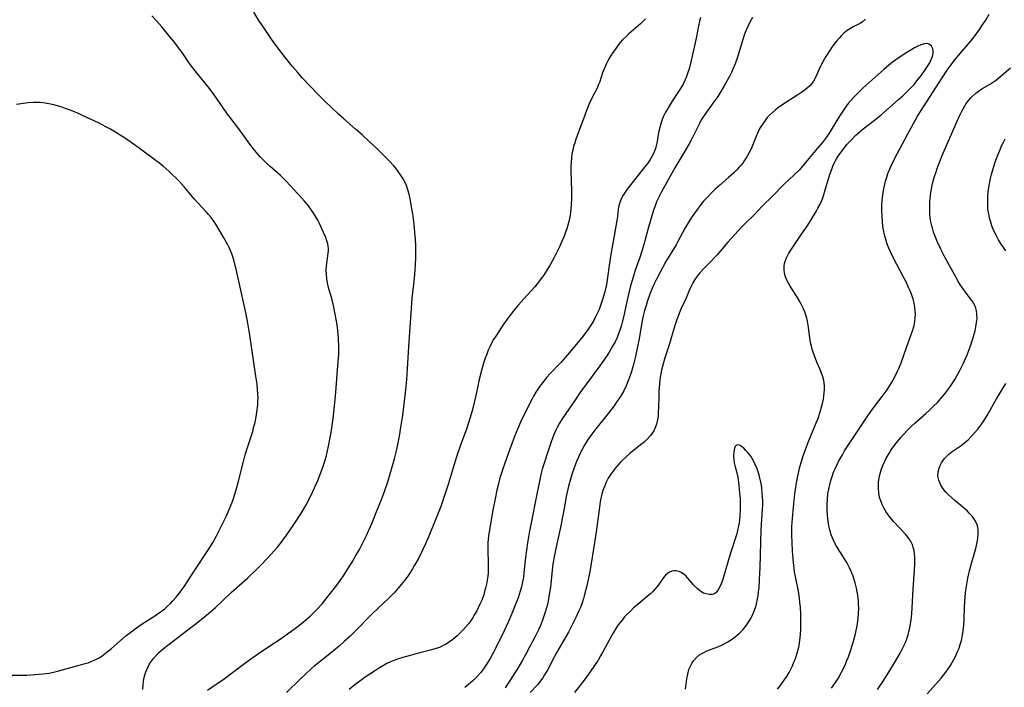
# Model space of a CAD drawing. Units: inches. Extents: x 2082599 to 2088108, y 169710 to 175183.
# Drawn here: x 2083870 to 2084051, y 171294 to 171416 of the extents above; entities that cross this region are included whole.
import ezdxf

# ---------------------------------------------------------------- set-up
doc = ezdxf.new("R2010")
doc.units = ezdxf.units.IN
doc.header["$MEASUREMENT"] = 0
doc.layers.add('c_03_T15S_R19E', color=46, linetype='Continuous')

msp = doc.modelspace()

# ---------------------------------------------------------------- linework, layer by layer
at = {"layer": 'c_03_T15S_R19E'}
for points in [[(2083892.61, 171293.17, 1012), (2083892.66, 171294.08, 1012), (2083892.74, 171294.73, 1012), (2083892.86, 171295.37, 1012), (2083893.02, 171296.03, 1012), (2083893.2, 171296.56, 1012), (2083893.48, 171297.23, 1012), (2083893.82, 171297.87, 1012), (2083894.17, 171298.39, 1012), (2083894.55, 171298.89, 1012), (2083895.03, 171299.43, 1012), (2083895.55, 171299.95, 1012), (2083895.97, 171300.33, 1012), (2083896.41, 171300.71, 1012), (2083897.16, 171301.33, 1012), (2083898.2, 171302.13, 1012), (2083900.61, 171303.93, 1012), (2083902.38, 171305.32, 1012), (2083903.97, 171306.59, 1012), (2083904.67, 171307.17, 1012), (2083905.94, 171308.27, 1012), (2083907.16, 171309.39, 1012), (2083908.84, 171310.98, 1012), (2083911.87, 171313.71, 1012), (2083913.41, 171315.17, 1012), (2083914.43, 171316.18, 1012), (2083915.4, 171317.19, 1012), (2083916.84, 171318.78, 1012), (2083917.32, 171319.35, 1012), (2083918.02, 171320.22, 1012), (2083919.02, 171321.57, 1012), (2083920.25, 171323.34, 1012), (2083921.77, 171325.68, 1012), (2083922.54, 171326.98, 1012), (2083922.99, 171327.81, 1012), (2083923.78, 171329.44, 1012), (2083924.16, 171330.25, 1012), (2083924.76, 171331.62, 1012), (2083925.38, 171333.17, 1012), (2083925.69, 171334.05, 1012), (2083926.1, 171335.34, 1012), (2083926.34, 171336.2, 1012), (2083926.72, 171337.88, 1012), (2083927.03, 171339.48, 1012), (2083927.19, 171340.39, 1012), (2083927.39, 171341.69, 1012), (2083927.56, 171343.01, 1012), (2083927.93, 171346.47, 1012), (2083928.06, 171347.82, 1012), (2083928.46, 171352.65, 1012), (2083928.59, 171354.76, 1012), (2083928.62, 171356.17, 1012), (2083928.57, 171357.71, 1012), (2083928.51, 171358.51, 1012), (2083928.44, 171359.18, 1012), (2083928.3, 171360.24, 1012), (2083927.96, 171362.16, 1012), (2083927.64, 171363.74, 1012), (2083927.32, 171365.04, 1012), (2083926.79, 171366.86, 1012), (2083926.55, 171367.9, 1012), (2083926.41, 171368.7, 1012), (2083926.33, 171369.52, 1012), (2083926.31, 171370.32, 1012), (2083926.33, 171370.99, 1012), (2083926.39, 171371.58, 1012), (2083926.61, 171372.91, 1012), (2083926.68, 171373.38, 1012), (2083926.7, 171373.81, 1012), (2083926.69, 171374.25, 1012), (2083926.57, 171375.08, 1012), (2083926.42, 171375.66, 1012), (2083926.21, 171376.24, 1012), (2083925.75, 171377.34, 1012), (2083925.05, 171378.86, 1012), (2083924.74, 171379.45, 1012), (2083924.41, 171380.04, 1012), (2083923.98, 171380.72, 1012), (2083923.33, 171381.67, 1012), (2083922.75, 171382.43, 1012), (2083922.33, 171382.95, 1012), (2083921.84, 171383.5, 1012), (2083918.91, 171386.64, 1012), (2083918.42, 171387.14, 1012), (2083917.87, 171387.67, 1012), (2083916, 171389.32, 1012), (2083915.26, 171390.01, 1012), (2083914.64, 171390.63, 1012), (2083914.22, 171391.07, 1012), (2083913.8, 171391.53, 1012), (2083913.13, 171392.32, 1012), (2083912.46, 171393.18, 1012), (2083911.95, 171393.87, 1012), (2083910.26, 171396.22, 1012), (2083908.63, 171398.32, 1012), (2083908.16, 171398.95, 1012), (2083907.34, 171400.1, 1012), (2083905.69, 171402.47, 1012), (2083904.84, 171403.64, 1012), (2083904.05, 171404.65, 1012), (2083902.21, 171406.89, 1012), (2083901.37, 171407.99, 1012), (2083900.94, 171408.6, 1012), (2083899.95, 171410.08, 1012), (2083899.23, 171411.1, 1012), (2083898.4, 171412.18, 1012), (2083897.63, 171413.13, 1012), (2083896.06, 171414.98, 1012), (2083895.08, 171416.1, 1012), (2083894.24, 171417.01, 1012)], [(2083904.45, 171293.02, 1014), (2083905.28, 171293.6, 1014), (2083907.51, 171295.12, 1014), (2083908.6, 171295.9, 1014), (2083912.02, 171298.5, 1014), (2083913.25, 171299.39, 1014), (2083914.48, 171300.23, 1014), (2083916.8, 171301.75, 1014), (2083918.02, 171302.56, 1014), (2083919.21, 171303.39, 1014), (2083920.4, 171304.26, 1014), (2083920.93, 171304.67, 1014), (2083922.05, 171305.57, 1014), (2083923.32, 171306.66, 1014), (2083924.15, 171307.43, 1014), (2083924.54, 171307.83, 1014), (2083925.59, 171309.01, 1014), (2083926.43, 171310.01, 1014), (2083927.34, 171311.16, 1014), (2083928.23, 171312.35, 1014), (2083929.45, 171314.09, 1014), (2083930.28, 171315.34, 1014), (2083931.05, 171316.55, 1014), (2083931.77, 171317.78, 1014), (2083932.4, 171318.93, 1014), (2083933.03, 171320.15, 1014), (2083933.62, 171321.35, 1014), (2083934.15, 171322.47, 1014), (2083934.74, 171323.81, 1014), (2083935.5, 171325.69, 1014), (2083936.45, 171328.11, 1014), (2083937.05, 171329.75, 1014), (2083937.61, 171331.38, 1014), (2083938.2, 171333.26, 1014), (2083938.84, 171335.59, 1014), (2083939.26, 171337.28, 1014), (2083939.59, 171338.84, 1014), (2083939.77, 171339.76, 1014), (2083940.1, 171341.77, 1014), (2083940.35, 171343.58, 1014), (2083940.86, 171347.72, 1014), (2083941.12, 171350.17, 1014), (2083941.26, 171352.14, 1014), (2083941.49, 171356.17, 1014), (2083941.95, 171363.28, 1014), (2083942.12, 171365.14, 1014), (2083942.49, 171368.2, 1014), (2083942.61, 171369.48, 1014), (2083942.73, 171371.19, 1014), (2083942.78, 171372.59, 1014), (2083942.79, 171373.48, 1014), (2083942.76, 171374.84, 1014), (2083942.7, 171375.93, 1014), (2083942.6, 171377.2, 1014), (2083942.46, 171378.73, 1014), (2083942.28, 171380.19, 1014), (2083942.18, 171380.93, 1014), (2083941.94, 171382.29, 1014), (2083941.72, 171383.37, 1014), (2083941.53, 171384.22, 1014), (2083941.31, 171385.05, 1014), (2083941.03, 171385.86, 1014), (2083940.91, 171386.14, 1014), (2083940.63, 171386.71, 1014), (2083940.32, 171387.27, 1014), (2083939.98, 171387.81, 1014), (2083939.54, 171388.43, 1014), (2083939.07, 171389.03, 1014), (2083938.7, 171389.45, 1014), (2083937.84, 171390.39, 1014), (2083936.66, 171391.59, 1014), (2083935.46, 171392.75, 1014), (2083934.21, 171393.93, 1014), (2083932.9, 171395.13, 1014), (2083931.71, 171396.17, 1014), (2083929.51, 171398.06, 1014), (2083928.56, 171398.92, 1014), (2083927.13, 171400.27, 1014), (2083926.2, 171401.17, 1014), (2083924.82, 171402.56, 1014), (2083921.89, 171405.65, 1014), (2083920.99, 171406.64, 1014), (2083920.02, 171407.77, 1014), (2083918.62, 171409.52, 1014), (2083917.41, 171411.13, 1014), (2083916.26, 171412.74, 1014), (2083914.88, 171414.75, 1014), (2083913.93, 171416.19, 1014), (2083912.97, 171417.71, 1014)], [(2083995.12, 171416.74, 1012), (2083994.92, 171416.06, 1012), (2083994.72, 171415.2, 1012), (2083994.37, 171413.22, 1012), (2083994.13, 171412.06, 1012), (2083993.33, 171408.56, 1012), (2083992.99, 171407.26, 1012), (2083992.79, 171406.59, 1012), (2083992.53, 171405.86, 1012), (2083992.23, 171405.16, 1012), (2083991.88, 171404.46, 1012), (2083991.55, 171403.87, 1012), (2083991.19, 171403.29, 1012), (2083989.78, 171401.13, 1012), (2083989.06, 171399.96, 1012), (2083988.62, 171399.16, 1012), (2083988.32, 171398.56, 1012), (2083988.06, 171397.94, 1012), (2083987.79, 171397.17, 1012), (2083987.6, 171396.51, 1012), (2083987.44, 171395.83, 1012), (2083987.31, 171395.18, 1012), (2083987.11, 171393.94, 1012), (2083987, 171393.37, 1012), (2083986.88, 171392.89, 1012), (2083986.74, 171392.43, 1012), (2083986.45, 171391.71, 1012), (2083986.17, 171391.15, 1012), (2083985.85, 171390.6, 1012), (2083985.4, 171389.96, 1012), (2083984.82, 171389.19, 1012), (2083982.06, 171385.71, 1012), (2083981.62, 171385.13, 1012), (2083981.23, 171384.6, 1012), (2083980.88, 171384.05, 1012), (2083980.59, 171383.52, 1012), (2083980.31, 171382.88, 1012), (2083980.09, 171382.08, 1012), (2083979.99, 171381.45, 1012), (2083979.83, 171380.14, 1012), (2083979.73, 171379.42, 1012), (2083979.24, 171376.56, 1012), (2083978.62, 171373.16, 1012), (2083978.31, 171371.15, 1012), (2083978.01, 171368.9, 1012), (2083977.79, 171367.65, 1012), (2083977.49, 171366.3, 1012), (2083977.1, 171364.9, 1012), (2083976.79, 171363.96, 1012), (2083976.45, 171363.03, 1012), (2083976.13, 171362.3, 1012), (2083975.82, 171361.66, 1012), (2083975.48, 171361.03, 1012), (2083975.06, 171360.32, 1012), (2083974.33, 171359.22, 1012), (2083973.46, 171358.08, 1012), (2083971.69, 171355.91, 1012), (2083970.3, 171354.3, 1012), (2083969.4, 171353.31, 1012), (2083967.38, 171351.2, 1012), (2083966.86, 171350.61, 1012), (2083966.03, 171349.57, 1012), (2083965.56, 171348.92, 1012), (2083965.19, 171348.37, 1012), (2083964.83, 171347.81, 1012), (2083964.41, 171347.09, 1012), (2083964.07, 171346.47, 1012), (2083963.17, 171344.7, 1012), (2083962.03, 171342.29, 1012), (2083961.51, 171341.14, 1012), (2083960.9, 171339.71, 1012), (2083960.57, 171338.85, 1012), (2083960.08, 171337.52, 1012), (2083958.77, 171333.74, 1012), (2083958.55, 171333.11, 1012), (2083958.24, 171332.09, 1012), (2083957.88, 171330.73, 1012), (2083957.68, 171329.84, 1012), (2083957.33, 171328.21, 1012), (2083956.93, 171326.16, 1012), (2083956.2, 171321.78, 1012), (2083956.07, 171320.88, 1012), (2083956, 171320.09, 1012), (2083955.98, 171319.23, 1012), (2083956, 171318.37, 1012), (2083956.06, 171316.83, 1012), (2083956.09, 171316.06, 1012), (2083956.08, 171315.29, 1012), (2083956.05, 171314.53, 1012), (2083956.01, 171314.03, 1012), (2083955.91, 171313.29, 1012), (2083955.77, 171312.56, 1012), (2083955.6, 171311.83, 1012), (2083955.42, 171311.17, 1012), (2083955.18, 171310.42, 1012), (2083954.88, 171309.62, 1012), (2083954.56, 171308.87, 1012), (2083953.96, 171307.63, 1012), (2083953.58, 171306.93, 1012), (2083953.17, 171306.26, 1012), (2083952.8, 171305.71, 1012), (2083952.45, 171305.25, 1012), (2083951.97, 171304.68, 1012), (2083951.46, 171304.13, 1012), (2083950.92, 171303.57, 1012), (2083950.36, 171303.04, 1012), (2083949.55, 171302.36, 1012), (2083948.95, 171301.92, 1012), (2083948.33, 171301.53, 1012), (2083947.78, 171301.23, 1012), (2083947.22, 171300.98, 1012), (2083946.69, 171300.78, 1012), (2083945.66, 171300.47, 1012), (2083943.53, 171299.93, 1012), (2083940.38, 171299.05, 1012), (2083939.56, 171298.81, 1012), (2083938.75, 171298.53, 1012), (2083938.1, 171298.26, 1012), (2083937.47, 171297.95, 1012), (2083936.84, 171297.61, 1012), (2083936.1, 171297.16, 1012), (2083935.36, 171296.68, 1012), (2083933.3, 171295.29, 1012), (2083932.45, 171294.68, 1012), (2083931.57, 171294.01, 1012), (2083930.49, 171293.16, 1012)], [(2084004.67, 171416.69, 1010), (2084004.41, 171416.28, 1010), (2084004.18, 171415.88, 1010), (2084003.78, 171415.07, 1010), (2084003.42, 171414.24, 1010), (2084003.21, 171413.67, 1010), (2084002.82, 171412.5, 1010), (2084001.94, 171409.6, 1010), (2084001.46, 171408.2, 1010), (2084001.05, 171407.21, 1010), (2084000.77, 171406.6, 1010), (2084000.46, 171406, 1010), (2083999.47, 171404.18, 1010), (2083998.66, 171402.83, 1010), (2083998.26, 171402.22, 1010), (2083997.57, 171401.22, 1010), (2083995.77, 171398.73, 1010), (2083995.24, 171397.89, 1010), (2083994.82, 171397.13, 1010), (2083993.6, 171394.67, 1010), (2083992.99, 171393.51, 1010), (2083992.22, 171392.15, 1010), (2083990.38, 171389.07, 1010), (2083987.94, 171384.69, 1010), (2083987.43, 171383.69, 1010), (2083987.02, 171382.8, 1010), (2083986.74, 171382.07, 1010), (2083986.48, 171381.32, 1010), (2083985.51, 171378.15, 1010), (2083984.67, 171374.96, 1010), (2083984.31, 171373.75, 1010), (2083983.94, 171372.62, 1010), (2083983.1, 171370.24, 1010), (2083982.7, 171368.96, 1010), (2083982.25, 171367.38, 1010), (2083981.86, 171365.87, 1010), (2083981.49, 171364.22, 1010), (2083981.05, 171362.16, 1010), (2083980.75, 171360.86, 1010), (2083980.56, 171360.14, 1010), (2083980.29, 171359.26, 1010), (2083980.1, 171358.72, 1010), (2083979.76, 171357.89, 1010), (2083979.38, 171357.07, 1010), (2083978.95, 171356.27, 1010), (2083978.32, 171355.21, 1010), (2083977.87, 171354.54, 1010), (2083976.38, 171352.41, 1010), (2083972.92, 171347.69, 1010), (2083972.09, 171346.5, 1010), (2083969.69, 171342.93, 1010), (2083969.2, 171342.13, 1010), (2083968.75, 171341.31, 1010), (2083968.59, 171341, 1010), (2083968.22, 171340.18, 1010), (2083967.71, 171338.87, 1010), (2083967.02, 171336.88, 1010), (2083966.47, 171335.18, 1010), (2083966.02, 171333.67, 1010), (2083965.83, 171332.96, 1010), (2083965.61, 171332.07, 1010), (2083965.42, 171331.15, 1010), (2083965.04, 171329.11, 1010), (2083963.95, 171323.8, 1010), (2083963.61, 171321.99, 1010), (2083963.31, 171320.15, 1010), (2083963.11, 171318.79, 1010), (2083962.94, 171317.46, 1010), (2083962.64, 171314.59, 1010), (2083962.53, 171313.84, 1010), (2083962.37, 171312.94, 1010), (2083962.17, 171312.05, 1010), (2083961.94, 171311.23, 1010), (2083961.55, 171310.04, 1010), (2083961.27, 171309.29, 1010), (2083960.42, 171307.17, 1010), (2083959.72, 171305.54, 1010), (2083958.98, 171303.98, 1010), (2083957.21, 171300.35, 1010), (2083956.51, 171299, 1010), (2083955.84, 171297.88, 1010), (2083955.36, 171297.16, 1010), (2083954.72, 171296.32, 1010), (2083954.02, 171295.53, 1010), (2083953.64, 171295.13, 1010), (2083953.23, 171294.75, 1010), (2083952.47, 171294.09, 1010), (2083951.77, 171293.53, 1010)], [(2084019.2, 171293.39, 1008), (2084019.89, 171294.43, 1008), (2084020.38, 171295.21, 1008), (2084020.96, 171296.24, 1008), (2084021.42, 171297.15, 1008), (2084021.72, 171297.81, 1008), (2084022.01, 171298.48, 1008), (2084022.27, 171299.16, 1008), (2084022.6, 171300.12, 1008), (2084023.08, 171301.65, 1008), (2084023.5, 171303.17, 1008), (2084023.83, 171304.57, 1008), (2084023.95, 171305.22, 1008), (2084024.04, 171305.79, 1008), (2084024.1, 171306.35, 1008), (2084024.15, 171307.04, 1008), (2084024.17, 171308.17, 1008), (2084024.15, 171308.78, 1008), (2084024.12, 171309.38, 1008), (2084023.99, 171310.51, 1008), (2084023.9, 171311.13, 1008), (2084023.77, 171311.81, 1008), (2084023.54, 171312.79, 1008), (2084023.36, 171313.41, 1008), (2084023.15, 171314.02, 1008), (2084022.87, 171314.74, 1008), (2084022.51, 171315.53, 1008), (2084022.11, 171316.3, 1008), (2084021.87, 171316.72, 1008), (2084021.25, 171317.71, 1008), (2084020.28, 171319.19, 1008), (2084019.86, 171319.93, 1008), (2084019.46, 171320.76, 1008), (2084019.14, 171321.62, 1008), (2084018.88, 171322.5, 1008), (2084018.71, 171323.25, 1008), (2084018.57, 171324.12, 1008), (2084018.45, 171325.13, 1008), (2084018.39, 171326.18, 1008), (2084018.39, 171327.19, 1008), (2084018.43, 171328.08, 1008), (2084018.53, 171329.13, 1008), (2084018.67, 171329.98, 1008), (2084018.84, 171330.8, 1008), (2084019.05, 171331.61, 1008), (2084019.29, 171332.36, 1008), (2084019.57, 171333.11, 1008), (2084019.84, 171333.77, 1008), (2084020.15, 171334.42, 1008), (2084020.48, 171335.09, 1008), (2084021.18, 171336.34, 1008), (2084021.59, 171337.03, 1008), (2084022.43, 171338.36, 1008), (2084024.41, 171341.27, 1008), (2084025.99, 171343.66, 1008), (2084026.74, 171344.72, 1008), (2084028.66, 171347.27, 1008), (2084029.38, 171348.28, 1008), (2084030.2, 171349.57, 1008), (2084030.83, 171350.68, 1008), (2084031.27, 171351.59, 1008), (2084031.53, 171352.18, 1008), (2084031.95, 171353.23, 1008), (2084032.93, 171356.04, 1008), (2084033.76, 171358.23, 1008), (2084034.07, 171359.11, 1008), (2084034.34, 171360.09, 1008), (2084034.48, 171360.82, 1008), (2084034.57, 171361.56, 1008), (2084034.59, 171362.17, 1008), (2084034.57, 171362.71, 1008), (2084034.49, 171363.45, 1008), (2084034.36, 171364.19, 1008), (2084034.17, 171364.92, 1008), (2084033.87, 171365.84, 1008), (2084033.62, 171366.46, 1008), (2084033.35, 171367.08, 1008), (2084032.87, 171368.11, 1008), (2084032.36, 171369.11, 1008), (2084030.61, 171372.35, 1008), (2084029.99, 171373.61, 1008), (2084029.71, 171374.28, 1008), (2084029.42, 171375.06, 1008), (2084029.21, 171375.71, 1008), (2084029.02, 171376.36, 1008), (2084028.86, 171377.02, 1008), (2084028.79, 171377.37, 1008), (2084028.63, 171378.3, 1008), (2084028.53, 171379.23, 1008), (2084028.46, 171380.18, 1008), (2084028.44, 171381.16, 1008), (2084028.45, 171382.14, 1008), (2084028.51, 171383.11, 1008), (2084028.61, 171384.07, 1008), (2084028.73, 171384.93, 1008), (2084028.97, 171386.1, 1008), (2084029.11, 171386.65, 1008), (2084029.32, 171387.35, 1008), (2084029.55, 171388.04, 1008), (2084029.93, 171388.99, 1008), (2084030.19, 171389.55, 1008), (2084030.84, 171390.85, 1008), (2084033.12, 171395.18, 1008), (2084034.23, 171397.26, 1008), (2084034.99, 171398.55, 1008), (2084039.51, 171405.61, 1008), (2084040.45, 171407.02, 1008), (2084040.99, 171407.79, 1008), (2084041.78, 171408.85, 1008), (2084043.94, 171411.37, 1008), (2084045.02, 171412.7, 1008), (2084045.51, 171413.32, 1008), (2084046.12, 171414.15, 1008), (2084047.06, 171415.54, 1008), (2084047.52, 171416.25, 1008), (2084048.15, 171417.31, 1008)], [(2083985, 171416.48, 1014), (2083984.52, 171416, 1014), (2083984.04, 171415.54, 1014), (2083983.23, 171414.82, 1014), (2083981.92, 171413.7, 1014), (2083981.41, 171413.25, 1014), (2083980.78, 171412.63, 1014), (2083980.33, 171412.12, 1014), (2083979.91, 171411.59, 1014), (2083979.51, 171411.04, 1014), (2083978.88, 171410.12, 1014), (2083978.37, 171409.3, 1014), (2083978.07, 171408.77, 1014), (2083977.79, 171408.23, 1014), (2083977.42, 171407.38, 1014), (2083977.16, 171406.7, 1014), (2083976.5, 171404.79, 1014), (2083976.35, 171404.39, 1014), (2083976.01, 171403.61, 1014), (2083975.64, 171402.83, 1014), (2083974.72, 171401, 1014), (2083974.37, 171400.21, 1014), (2083974.07, 171399.46, 1014), (2083973.38, 171397.62, 1014), (2083972.21, 171394.37, 1014), (2083971.99, 171393.7, 1014), (2083971.78, 171393.02, 1014), (2083971.61, 171392.35, 1014), (2083971.47, 171391.64, 1014), (2083971.38, 171390.89, 1014), (2083971.32, 171390.13, 1014), (2083971.29, 171389.36, 1014), (2083971.29, 171388.06, 1014), (2083971.3, 171387.21, 1014), (2083971.4, 171384.33, 1014), (2083971.4, 171383.43, 1014), (2083971.35, 171382.24, 1014), (2083971.28, 171381.57, 1014), (2083971.2, 171380.9, 1014), (2083971.11, 171380.33, 1014), (2083970.88, 171379.22, 1014), (2083970.71, 171378.54, 1014), (2083970.51, 171377.87, 1014), (2083970.3, 171377.24, 1014), (2083970.03, 171376.53, 1014), (2083969.73, 171375.83, 1014), (2083969.16, 171374.58, 1014), (2083968.13, 171372.5, 1014), (2083967.45, 171371.22, 1014), (2083967.06, 171370.55, 1014), (2083966.34, 171369.44, 1014), (2083965.5, 171368.28, 1014), (2083964.66, 171367.23, 1014), (2083964.05, 171366.54, 1014), (2083962.56, 171364.95, 1014), (2083961.65, 171363.92, 1014), (2083960.72, 171362.78, 1014), (2083959.87, 171361.68, 1014), (2083958.63, 171359.95, 1014), (2083958.12, 171359.2, 1014), (2083957.45, 171358.16, 1014), (2083957.06, 171357.51, 1014), (2083956.69, 171356.85, 1014), (2083956.29, 171356.04, 1014), (2083956.08, 171355.55, 1014), (2083955.79, 171354.82, 1014), (2083955.53, 171354.09, 1014), (2083955.22, 171353.16, 1014), (2083954.83, 171351.84, 1014), (2083954.41, 171350.15, 1014), (2083953.81, 171347.21, 1014), (2083953.52, 171345.94, 1014), (2083953.12, 171344.38, 1014), (2083952.71, 171342.97, 1014), (2083952.14, 171341.22, 1014), (2083951, 171338.11, 1014), (2083950.32, 171336.13, 1014), (2083950, 171335.13, 1014), (2083948.69, 171330.85, 1014), (2083947.96, 171328.64, 1014), (2083947.34, 171326.8, 1014), (2083947.01, 171325.9, 1014), (2083946.35, 171324.23, 1014), (2083945.18, 171321.38, 1014), (2083944.56, 171319.96, 1014), (2083943.99, 171318.76, 1014), (2083943.17, 171317.16, 1014), (2083942.54, 171316, 1014), (2083942.15, 171315.35, 1014), (2083941.75, 171314.71, 1014), (2083941.27, 171314.01, 1014), (2083940.7, 171313.23, 1014), (2083940.1, 171312.48, 1014), (2083939.6, 171311.88, 1014), (2083938.7, 171310.89, 1014), (2083937.74, 171309.93, 1014), (2083935.79, 171308.08, 1014), (2083934.83, 171307.15, 1014), (2083934.15, 171306.46, 1014), (2083932.3, 171304.54, 1014), (2083930.55, 171302.84, 1014), (2083929.61, 171301.97, 1014), (2083928.65, 171301.13, 1014), (2083926.96, 171299.72, 1014), (2083924.64, 171297.89, 1014), (2083924.09, 171297.43, 1014), (2083923.54, 171296.96, 1014), (2083922.61, 171296.13, 1014), (2083921.49, 171295.07, 1014), (2083918.97, 171292.59, 1014)], [(2084025.43, 171416.39, 1008), (2084024.87, 171415.91, 1008), (2084024.46, 171415.64, 1008), (2084024.03, 171415.41, 1008), (2084023.13, 171414.98, 1008), (2084022.65, 171414.72, 1008), (2084022.04, 171414.32, 1008), (2084021.47, 171413.84, 1008), (2084021.01, 171413.4, 1008), (2084020.57, 171412.92, 1008), (2084020.11, 171412.38, 1008), (2084019.6, 171411.74, 1008), (2084019.25, 171411.26, 1008), (2084018.91, 171410.77, 1008), (2084018.15, 171409.54, 1008), (2084017.36, 171408.15, 1008), (2084016.96, 171407.35, 1008), (2084016.23, 171405.69, 1008), (2084015.86, 171405, 1008), (2084015.6, 171404.63, 1008), (2084015.2, 171404.17, 1008), (2084014.69, 171403.7, 1008), (2084014.13, 171403.27, 1008), (2084013.7, 171402.96, 1008), (2084012.83, 171402.38, 1008), (2084010.61, 171400.96, 1008), (2084009.44, 171400.15, 1008), (2084008.88, 171399.72, 1008), (2084008.32, 171399.26, 1008), (2084007.8, 171398.78, 1008), (2084007.37, 171398.31, 1008), (2084006.96, 171397.81, 1008), (2084006.53, 171397.19, 1008), (2084006.03, 171396.36, 1008), (2084005.7, 171395.71, 1008), (2084005.39, 171395.05, 1008), (2084004.38, 171392.6, 1008), (2084004.03, 171391.87, 1008), (2084003.61, 171391.09, 1008), (2084003.13, 171390.34, 1008), (2084002.85, 171389.94, 1008), (2084002.54, 171389.56, 1008), (2084002.17, 171389.14, 1008), (2084001.78, 171388.73, 1008), (2084001.24, 171388.19, 1008), (2084000.26, 171387.3, 1008), (2083998.66, 171385.91, 1008), (2083997.79, 171385.13, 1008), (2083997.11, 171384.47, 1008), (2083996.18, 171383.51, 1008), (2083995.67, 171382.94, 1008), (2083995.17, 171382.32, 1008), (2083994.35, 171381.25, 1008), (2083993.58, 171380.13, 1008), (2083992.85, 171378.98, 1008), (2083992.29, 171378.02, 1008), (2083990.95, 171375.52, 1008), (2083990.62, 171374.94, 1008), (2083988.75, 171371.86, 1008), (2083987.66, 171369.89, 1008), (2083986.99, 171368.61, 1008), (2083986.57, 171367.73, 1008), (2083986.3, 171367.1, 1008), (2083985.79, 171365.83, 1008), (2083985.31, 171364.44, 1008), (2083985.09, 171363.74, 1008), (2083984.83, 171362.86, 1008), (2083984.64, 171362.1, 1008), (2083984.46, 171361.29, 1008), (2083983.81, 171357.71, 1008), (2083983.12, 171354.42, 1008), (2083982.83, 171353.18, 1008), (2083982.47, 171351.82, 1008), (2083982.12, 171350.71, 1008), (2083981.7, 171349.6, 1008), (2083981.43, 171348.97, 1008), (2083980.99, 171348.08, 1008), (2083980.57, 171347.35, 1008), (2083980.26, 171346.84, 1008), (2083979.74, 171346.09, 1008), (2083979.2, 171345.34, 1008), (2083978.35, 171344.22, 1008), (2083975.85, 171341.11, 1008), (2083974.94, 171339.88, 1008), (2083974.34, 171338.99, 1008), (2083973.79, 171338.09, 1008), (2083973.42, 171337.41, 1008), (2083973.06, 171336.72, 1008), (2083972.65, 171335.86, 1008), (2083972.31, 171335.1, 1008), (2083972.09, 171334.57, 1008), (2083971.79, 171333.74, 1008), (2083971.5, 171332.9, 1008), (2083971.19, 171331.84, 1008), (2083970.85, 171330.55, 1008), (2083970.43, 171328.63, 1008), (2083970.07, 171326.78, 1008), (2083969.68, 171324.59, 1008), (2083969.42, 171323.23, 1008), (2083968.67, 171319.96, 1008), (2083968.36, 171318.48, 1008), (2083968.19, 171317.57, 1008), (2083968.04, 171316.58, 1008), (2083967.92, 171315.7, 1008), (2083967.5, 171311.97, 1008), (2083967.3, 171310.63, 1008), (2083967.08, 171309.43, 1008), (2083966.95, 171308.82, 1008), (2083966.63, 171307.6, 1008), (2083966.44, 171306.99, 1008), (2083966.13, 171306.1, 1008), (2083965.79, 171305.25, 1008), (2083965.35, 171304.28, 1008), (2083964.69, 171302.93, 1008), (2083963.67, 171300.94, 1008), (2083963.06, 171299.77, 1008), (2083962.39, 171298.56, 1008), (2083961.51, 171297.07, 1008), (2083960.67, 171295.73, 1008), (2083959.18, 171293.49, 1008)], [(2084009.27, 171293.26, 1006), (2084009.75, 171293.86, 1006), (2084010.32, 171294.63, 1006), (2084010.96, 171295.59, 1006), (2084011.37, 171296.28, 1006), (2084011.7, 171296.91, 1006), (2084012.01, 171297.55, 1006), (2084012.28, 171298.18, 1006), (2084012.49, 171298.7, 1006), (2084012.81, 171299.64, 1006), (2084013.03, 171300.44, 1006), (2084013.21, 171301.25, 1006), (2084013.36, 171302.17, 1006), (2084013.47, 171303.27, 1006), (2084013.51, 171304.2, 1006), (2084013.53, 171305.13, 1006), (2084013.52, 171307.01, 1006), (2084013.45, 171308.29, 1006), (2084013.38, 171309.14, 1006), (2084013.28, 171309.98, 1006), (2084013.08, 171311.25, 1006), (2084012.67, 171313.31, 1006), (2084012.4, 171314.83, 1006), (2084012.17, 171316.52, 1006), (2084012.04, 171317.91, 1006), (2084011.99, 171318.69, 1006), (2084011.92, 171320.16, 1006), (2084011.89, 171321.59, 1006), (2084011.9, 171322.45, 1006), (2084011.91, 171323.16, 1006), (2084012, 171324.6, 1006), (2084012.19, 171326.72, 1006), (2084012.45, 171329.17, 1006), (2084012.67, 171330.76, 1006), (2084012.79, 171331.47, 1006), (2084013.02, 171332.68, 1006), (2084013.36, 171334.09, 1006), (2084013.63, 171335.06, 1006), (2084013.91, 171335.97, 1006), (2084014.39, 171337.31, 1006), (2084014.97, 171338.79, 1006), (2084016.37, 171342.18, 1006), (2084016.65, 171342.9, 1006), (2084017.1, 171344.23, 1006), (2084017.41, 171345.32, 1006), (2084017.56, 171345.97, 1006), (2084017.68, 171346.57, 1006), (2084017.77, 171347.16, 1006), (2084017.84, 171347.74, 1006), (2084017.87, 171348.31, 1006), (2084017.86, 171349.09, 1006), (2084017.76, 171349.97, 1006), (2084017.58, 171350.66, 1006), (2084017.35, 171351.34, 1006), (2084017.01, 171352.14, 1006), (2084016.48, 171353.34, 1006), (2084016.02, 171354.49, 1006), (2084015.79, 171355.17, 1006), (2084015.62, 171355.73, 1006), (2084015.47, 171356.3, 1006), (2084015.34, 171356.99, 1006), (2084015.21, 171357.78, 1006), (2084014.94, 171359.8, 1006), (2084014.75, 171360.88, 1006), (2084014.62, 171361.44, 1006), (2084014.47, 171362, 1006), (2084014.26, 171362.58, 1006), (2084014.02, 171363.16, 1006), (2084013.73, 171363.77, 1006), (2084013.42, 171364.37, 1006), (2084012.81, 171365.41, 1006), (2084011.6, 171367.31, 1006), (2084011.27, 171367.87, 1006), (2084010.98, 171368.43, 1006), (2084010.73, 171369.06, 1006), (2084010.55, 171369.69, 1006), (2084010.47, 171370.32, 1006), (2084010.48, 171371.02, 1006), (2084010.56, 171371.49, 1006), (2084010.71, 171372.03, 1006), (2084010.91, 171372.56, 1006), (2084011.29, 171373.29, 1006), (2084011.68, 171373.95, 1006), (2084012.44, 171375.03, 1006), (2084013.65, 171376.86, 1006), (2084014.83, 171378.56, 1006), (2084015.5, 171379.64, 1006), (2084016.33, 171381.05, 1006), (2084016.69, 171381.67, 1006), (2084017.02, 171382.3, 1006), (2084017.27, 171382.83, 1006), (2084017.5, 171383.38, 1006), (2084017.7, 171383.94, 1006), (2084018.04, 171385.04, 1006), (2084018.61, 171387.03, 1006), (2084018.86, 171387.84, 1006), (2084019.28, 171389.03, 1006), (2084019.43, 171389.4, 1006), (2084019.78, 171390.16, 1006), (2084020.08, 171390.71, 1006), (2084020.4, 171391.23, 1006), (2084021.05, 171392.16, 1006), (2084021.67, 171392.95, 1006), (2084022.02, 171393.35, 1006), (2084022.74, 171394.13, 1006), (2084023.67, 171395.06, 1006), (2084024.14, 171395.49, 1006), (2084025.01, 171396.22, 1006), (2084027.06, 171397.82, 1006), (2084028.23, 171398.76, 1006), (2084031.5, 171401.62, 1006), (2084032.22, 171402.27, 1006), (2084032.92, 171402.93, 1006), (2084033.41, 171403.42, 1006), (2084034.34, 171404.42, 1006), (2084034.89, 171405.07, 1006), (2084035.73, 171406.14, 1006), (2084036.14, 171406.71, 1006), (2084036.9, 171407.85, 1006), (2084037.22, 171408.39, 1006), (2084037.51, 171408.97, 1006), (2084037.73, 171409.53, 1006), (2084037.86, 171410.22, 1006), (2084037.86, 171410.62, 1006), (2084037.8, 171410.98, 1006), (2084037.58, 171411.46, 1006), (2084037.13, 171411.83, 1006), (2084036.84, 171411.92, 1006), (2084036.24, 171411.89, 1006), (2084035.57, 171411.69, 1006), (2084035.03, 171411.45, 1006), (2084034.46, 171411.15, 1006), (2084033.93, 171410.86, 1006), (2084033.02, 171410.31, 1006), (2084032.16, 171409.75, 1006), (2084031.03, 171408.95, 1006), (2084030.41, 171408.48, 1006), (2084029.64, 171407.87, 1006), (2084028.87, 171407.23, 1006), (2084025.53, 171404.27, 1006), (2084024.9, 171403.69, 1006), (2084023.93, 171402.76, 1006), (2084023.31, 171402.12, 1006), (2084022.7, 171401.47, 1006), (2084022.25, 171400.92, 1006), (2084021.6, 171400.05, 1006), (2084020.74, 171398.76, 1006), (2084020.32, 171398.08, 1006), (2084018.75, 171395.43, 1006), (2084018.4, 171394.89, 1006), (2084018.03, 171394.38, 1006), (2084017.48, 171393.7, 1006), (2084016.24, 171392.29, 1006), (2084014.42, 171390.03, 1006), (2084013.9, 171389.42, 1006), (2084013.21, 171388.68, 1006), (2084010.44, 171386, 1006), (2084008.31, 171383.89, 1006), (2084006.5, 171382.07, 1006), (2084004.87, 171380.37, 1006), (2084003.35, 171378.89, 1006), (2084002.66, 171378.18, 1006), (2084000.13, 171375.44, 1006), (2083998.13, 171373.1, 1006), (2083997.74, 171372.66, 1006), (2083996.96, 171371.82, 1006), (2083995.53, 171370.37, 1006), (2083995, 171369.78, 1006), (2083994.5, 171369.17, 1006), (2083994.08, 171368.57, 1006), (2083993.7, 171367.94, 1006), (2083993.39, 171367.34, 1006), (2083993.03, 171366.55, 1006), (2083992.37, 171364.99, 1006), (2083991.49, 171363.09, 1006), (2083991.03, 171362.02, 1006), (2083990.67, 171361.02, 1006), (2083990.39, 171360.12, 1006), (2083989.35, 171356.55, 1006), (2083988.54, 171354.14, 1006), (2083988.21, 171353.06, 1006), (2083987.92, 171351.86, 1006), (2083987.81, 171351.28, 1006), (2083987.63, 171350.11, 1006), (2083987.54, 171349.28, 1006), (2083987.44, 171347.96, 1006), (2083987.41, 171347.15, 1006), (2083987.37, 171345, 1006), (2083987.34, 171344.14, 1006), (2083987.3, 171343.59, 1006), (2083987.23, 171343.04, 1006), (2083987.13, 171342.48, 1006), (2083987, 171341.96, 1006), (2083986.83, 171341.46, 1006), (2083986.49, 171340.73, 1006), (2083986.22, 171340.3, 1006), (2083985.91, 171339.88, 1006), (2083985.32, 171339.22, 1006), (2083984.72, 171338.66, 1006), (2083984.08, 171338.14, 1006), (2083982.16, 171336.6, 1006), (2083981.34, 171335.89, 1006), (2083980.66, 171335.24, 1006), (2083980.38, 171334.96, 1006), (2083979.94, 171334.47, 1006), (2083979.51, 171333.97, 1006), (2083979.14, 171333.5, 1006), (2083978.62, 171332.77, 1006), (2083978.15, 171332.02, 1006), (2083978, 171331.76, 1006), (2083977.75, 171331.28, 1006), (2083977.42, 171330.52, 1006), (2083977.14, 171329.74, 1006), (2083976.95, 171329.09, 1006), (2083976.77, 171328.32, 1006), (2083976.66, 171327.69, 1006), (2083976.44, 171326.2, 1006), (2083975.86, 171321.74, 1006), (2083975.64, 171320.2, 1006), (2083974.8, 171315.19, 1006), (2083974.57, 171313.92, 1006), (2083974.2, 171312.2, 1006), (2083973.8, 171310.65, 1006), (2083973.57, 171309.88, 1006), (2083973.33, 171309.13, 1006), (2083973.01, 171308.27, 1006), (2083972.75, 171307.65, 1006), (2083972.17, 171306.39, 1006), (2083970.83, 171303.74, 1006), (2083969.98, 171302.21, 1006), (2083968.71, 171300.06, 1006), (2083968.34, 171299.39, 1006), (2083967.03, 171296.85, 1006), (2083966.45, 171295.84, 1006), (2083966.12, 171295.34, 1006), (2083965.64, 171294.68, 1006), (2083965.11, 171294.05, 1006), (2083963.79, 171292.62, 1006)], [(2084027.63, 171293.18, 1010), (2084028.78, 171294.87, 1010), (2084029.61, 171296.16, 1010), (2084030.78, 171298.09, 1010), (2084031.81, 171299.87, 1010), (2084032.13, 171300.46, 1010), (2084032.42, 171301.05, 1010), (2084032.69, 171301.67, 1010), (2084032.94, 171302.3, 1010), (2084033.24, 171303.22, 1010), (2084033.41, 171303.85, 1010), (2084033.55, 171304.48, 1010), (2084033.69, 171305.2, 1010), (2084033.87, 171306.44, 1010), (2084033.95, 171307.12, 1010), (2084034.03, 171308.18, 1010), (2084034.2, 171311.66, 1010), (2084034.43, 171315.05, 1010), (2084034.5, 171316.26, 1010), (2084034.51, 171316.84, 1010), (2084034.5, 171317.47, 1010), (2084034.45, 171318.1, 1010), (2084034.36, 171318.71, 1010), (2084034.21, 171319.3, 1010), (2084034.05, 171319.77, 1010), (2084033.88, 171320.13, 1010), (2084033.67, 171320.5, 1010), (2084033.25, 171321.12, 1010), (2084032.76, 171321.72, 1010), (2084030.6, 171324.04, 1010), (2084029.99, 171324.76, 1010), (2084029.57, 171325.31, 1010), (2084029.19, 171325.87, 1010), (2084028.83, 171326.47, 1010), (2084028.46, 171327.21, 1010), (2084028.22, 171327.83, 1010), (2084028.02, 171328.45, 1010), (2084027.86, 171329.27, 1010), (2084027.79, 171330.16, 1010), (2084027.79, 171330.73, 1010), (2084027.84, 171331.31, 1010), (2084027.96, 171332.11, 1010), (2084028.07, 171332.62, 1010), (2084028.26, 171333.33, 1010), (2084028.5, 171334.02, 1010), (2084028.92, 171335.03, 1010), (2084029.19, 171335.56, 1010), (2084029.47, 171336.08, 1010), (2084029.83, 171336.68, 1010), (2084030.29, 171337.39, 1010), (2084031.04, 171338.43, 1010), (2084031.89, 171339.48, 1010), (2084032.41, 171340.07, 1010), (2084033.26, 171340.98, 1010), (2084033.89, 171341.6, 1010), (2084034.49, 171342.15, 1010), (2084036.53, 171343.91, 1010), (2084037.24, 171344.56, 1010), (2084037.95, 171345.24, 1010), (2084038.64, 171345.95, 1010), (2084039.29, 171346.65, 1010), (2084040.03, 171347.53, 1010), (2084040.76, 171348.52, 1010), (2084041.3, 171349.33, 1010), (2084041.82, 171350.18, 1010), (2084042.76, 171351.84, 1010), (2084043.44, 171353.18, 1010), (2084043.82, 171354.02, 1010), (2084044.1, 171354.67, 1010), (2084044.68, 171356.17, 1010), (2084045.12, 171357.48, 1010), (2084045.41, 171358.52, 1010), (2084045.56, 171359.11, 1010), (2084045.72, 171359.84, 1010), (2084045.85, 171360.63, 1010), (2084045.93, 171361.4, 1010), (2084045.91, 171362.17, 1010), (2084045.82, 171362.78, 1010), (2084045.68, 171363.27, 1010), (2084045.5, 171363.75, 1010), (2084045.27, 171364.21, 1010), (2084045.02, 171364.61, 1010), (2084044.74, 171365.01, 1010), (2084043.81, 171366.22, 1010), (2084043.35, 171366.85, 1010), (2084042.9, 171367.52, 1010), (2084042.41, 171368.31, 1010), (2084042.07, 171368.9, 1010), (2084040.67, 171371.41, 1010), (2084040.03, 171372.63, 1010), (2084039.3, 171374.1, 1010), (2084038.68, 171375.42, 1010), (2084038.42, 171376.02, 1010), (2084038.17, 171376.63, 1010), (2084037.94, 171377.27, 1010), (2084037.73, 171377.96, 1010), (2084037.61, 171378.44, 1010), (2084037.45, 171379.16, 1010), (2084037.34, 171379.88, 1010), (2084037.27, 171380.54, 1010), (2084037.22, 171381.31, 1010), (2084037.22, 171382.08, 1010), (2084037.25, 171382.86, 1010), (2084037.29, 171383.35, 1010), (2084037.38, 171384.11, 1010), (2084037.49, 171384.86, 1010), (2084037.7, 171385.91, 1010), (2084037.83, 171386.47, 1010), (2084038.07, 171387.33, 1010), (2084038.33, 171388.19, 1010), (2084038.65, 171389.13, 1010), (2084038.88, 171389.77, 1010), (2084039.49, 171391.32, 1010), (2084039.86, 171392.18, 1010), (2084041.23, 171395.28, 1010), (2084042.19, 171397.53, 1010), (2084042.76, 171398.79, 1010), (2084043.05, 171399.38, 1010), (2084043.36, 171399.95, 1010), (2084043.68, 171400.5, 1010), (2084043.93, 171400.88, 1010), (2084044.41, 171401.53, 1010), (2084044.77, 171401.94, 1010), (2084045.15, 171402.33, 1010), (2084045.69, 171402.8, 1010), (2084046.12, 171403.12, 1010), (2084046.81, 171403.58, 1010), (2084048.24, 171404.42, 1010), (2084048.94, 171404.87, 1010), (2084049.5, 171405.28, 1010), (2084050.02, 171405.71, 1010), (2084052.1, 171407.49, 1010)], [(2083868.36, 171295.79, 1010), (2083871.25, 171295.83, 1010), (2083872.73, 171295.9, 1010), (2083873.52, 171295.96, 1010), (2083874.3, 171296.04, 1010), (2083875.35, 171296.2, 1010), (2083876.16, 171296.36, 1010), (2083876.93, 171296.55, 1010), (2083880.7, 171297.56, 1010), (2083881.98, 171297.92, 1010), (2083882.57, 171298.1, 1010), (2083883.24, 171298.35, 1010), (2083884.08, 171298.72, 1010), (2083884.69, 171299.07, 1010), (2083885.14, 171299.38, 1010), (2083885.75, 171299.82, 1010), (2083886.86, 171300.71, 1010), (2083889.49, 171303.03, 1010), (2083890.6, 171303.91, 1010), (2083891.17, 171304.33, 1010), (2083892.11, 171304.99, 1010), (2083892.95, 171305.54, 1010), (2083894.8, 171306.73, 1010), (2083895.66, 171307.3, 1010), (2083896.2, 171307.7, 1010), (2083896.61, 171308.02, 1010), (2083897.14, 171308.48, 1010), (2083897.65, 171308.96, 1010), (2083898.13, 171309.47, 1010), (2083898.71, 171310.14, 1010), (2083899.46, 171311.08, 1010), (2083900.36, 171312.36, 1010), (2083901.89, 171314.74, 1010), (2083904.76, 171319.07, 1010), (2083905.52, 171320.28, 1010), (2083906.15, 171321.43, 1010), (2083907.01, 171323.13, 1010), (2083907.9, 171324.96, 1010), (2083908.47, 171326.24, 1010), (2083908.93, 171327.42, 1010), (2083909.24, 171328.29, 1010), (2083909.74, 171329.89, 1010), (2083910.18, 171331.47, 1010), (2083911.09, 171335.11, 1010), (2083911.42, 171336.32, 1010), (2083911.88, 171337.86, 1010), (2083912.78, 171340.6, 1010), (2083912.96, 171341.25, 1010), (2083913.21, 171342.33, 1010), (2083913.4, 171343.27, 1010), (2083913.54, 171344.17, 1010), (2083913.7, 171345.51, 1010), (2083913.74, 171346.18, 1010), (2083913.76, 171346.85, 1010), (2083913.75, 171347.46, 1010), (2083913.68, 171348.39, 1010), (2083913.58, 171349.32, 1010), (2083913.38, 171350.79, 1010), (2083912.26, 171358.31, 1010), (2083911.88, 171360.53, 1010), (2083911.56, 171362.16, 1010), (2083910.7, 171366.04, 1010), (2083909.75, 171370.44, 1010), (2083909.58, 171371.14, 1010), (2083909.31, 171372.14, 1010), (2083908.94, 171373.27, 1010), (2083908.66, 171374, 1010), (2083908.48, 171374.41, 1010), (2083908.22, 171374.93, 1010), (2083907.5, 171376.23, 1010), (2083906.65, 171377.68, 1010), (2083905.99, 171378.73, 1010), (2083905.59, 171379.32, 1010), (2083905.12, 171379.96, 1010), (2083904.69, 171380.49, 1010), (2083904.25, 171381.01, 1010), (2083902.05, 171383.39, 1010), (2083900.18, 171385.57, 1010), (2083899.26, 171386.6, 1010), (2083898.66, 171387.21, 1010), (2083898.04, 171387.8, 1010), (2083897.34, 171388.46, 1010), (2083896.31, 171389.36, 1010), (2083895.44, 171390.06, 1010), (2083894.8, 171390.54, 1010), (2083891.93, 171392.68, 1010), (2083890.86, 171393.46, 1010), (2083889.58, 171394.34, 1010), (2083887.77, 171395.51, 1010), (2083886.63, 171396.18, 1010), (2083885.8, 171396.64, 1010), (2083884.42, 171397.33, 1010), (2083881.77, 171398.6, 1010), (2083880.87, 171399.01, 1010), (2083879.74, 171399.5, 1010), (2083878.37, 171400.01, 1010), (2083877.53, 171400.29, 1010), (2083876.89, 171400.47, 1010), (2083876.25, 171400.64, 1010), (2083875.6, 171400.79, 1010), (2083874.64, 171400.96, 1010), (2083873.72, 171401.06, 1010), (2083872.8, 171401.1, 1010), (2083872.47, 171401.09, 1010), (2083871.44, 171401.02, 1010), (2083869.34, 171400.74, 1010)], [(2084051.22, 171373.84, 1012), (2084050.83, 171374.36, 1012), (2084050.35, 171375.07, 1012), (2084049.89, 171375.82, 1012), (2084049.48, 171376.6, 1012), (2084049.16, 171377.24, 1012), (2084048.91, 171377.81, 1012), (2084048.66, 171378.43, 1012), (2084048.45, 171379.06, 1012), (2084048.28, 171379.64, 1012), (2084048.14, 171380.23, 1012), (2084048.02, 171380.88, 1012), (2084047.94, 171381.54, 1012), (2084047.88, 171382.5, 1012), (2084047.88, 171383.15, 1012), (2084047.92, 171383.88, 1012), (2084047.98, 171384.6, 1012), (2084048.1, 171385.45, 1012), (2084048.22, 171386.16, 1012), (2084048.42, 171387.1, 1012), (2084048.6, 171387.86, 1012), (2084048.95, 171389.15, 1012), (2084049.33, 171390.31, 1012), (2084049.58, 171391, 1012), (2084050.04, 171392.16, 1012), (2084050.51, 171393.23, 1012), (2084050.78, 171393.79, 1012), (2084051.1, 171394.4, 1012)], [(2084036.76, 171292.39, 1012), (2084039.32, 171295.26, 1012), (2084039.76, 171295.79, 1012), (2084040.2, 171296.37, 1012), (2084040.64, 171296.99, 1012), (2084041.02, 171297.57, 1012), (2084041.38, 171298.16, 1012), (2084041.68, 171298.7, 1012), (2084041.96, 171299.25, 1012), (2084042.36, 171300.13, 1012), (2084042.62, 171300.8, 1012), (2084042.85, 171301.47, 1012), (2084043.05, 171302.16, 1012), (2084043.26, 171303.15, 1012), (2084043.4, 171304.02, 1012), (2084043.48, 171304.91, 1012), (2084043.55, 171306.27, 1012), (2084043.6, 171308.16, 1012), (2084043.67, 171309.32, 1012), (2084043.82, 171310.94, 1012), (2084043.98, 171312.15, 1012), (2084044.23, 171313.63, 1012), (2084044.53, 171314.99, 1012), (2084044.97, 171316.59, 1012), (2084045.68, 171319.07, 1012), (2084045.95, 171320.21, 1012), (2084046.08, 171321.01, 1012), (2084046.15, 171321.79, 1012), (2084046.12, 171322.55, 1012), (2084046.05, 171322.99, 1012), (2084045.93, 171323.45, 1012), (2084045.63, 171324.13, 1012), (2084045.35, 171324.6, 1012), (2084045.01, 171325.05, 1012), (2084044.57, 171325.54, 1012), (2084044.09, 171326.01, 1012), (2084043.3, 171326.7, 1012), (2084041.83, 171327.93, 1012), (2084041.21, 171328.47, 1012), (2084040.63, 171329.02, 1012), (2084040.19, 171329.48, 1012), (2084039.7, 171330.09, 1012), (2084039.28, 171330.73, 1012), (2084039.06, 171331.18, 1012), (2084038.88, 171331.63, 1012), (2084038.73, 171332.4, 1012), (2084038.78, 171333.21, 1012), (2084038.96, 171333.89, 1012), (2084039.15, 171334.36, 1012), (2084039.38, 171334.83, 1012), (2084039.62, 171335.21, 1012), (2084039.9, 171335.58, 1012), (2084040.29, 171336.03, 1012), (2084040.73, 171336.44, 1012), (2084041.36, 171336.93, 1012), (2084043, 171338.05, 1012), (2084043.69, 171338.58, 1012), (2084044.28, 171339.1, 1012), (2084044.84, 171339.66, 1012), (2084045.48, 171340.33, 1012), (2084046.07, 171341.05, 1012), (2084046.3, 171341.35, 1012), (2084047.03, 171342.37, 1012), (2084047.78, 171343.57, 1012), (2084049.53, 171346.59, 1012), (2084051.23, 171349.41, 1012)], [(2083992.33, 171293.21, 1004), (2083992.43, 171294.17, 1004), (2083992.56, 171295.11, 1004), (2083992.74, 171296.01, 1004), (2083992.98, 171296.83, 1004), (2083993.24, 171297.48, 1004), (2083993.56, 171298.09, 1004), (2083993.84, 171298.5, 1004), (2083994.35, 171299.05, 1004), (2083994.94, 171299.52, 1004), (2083995.32, 171299.77, 1004), (2083995.72, 171299.99, 1004), (2083996.28, 171300.25, 1004), (2083998.29, 171301.04, 1004), (2083998.81, 171301.26, 1004), (2083999.33, 171301.51, 1004), (2084000.09, 171301.92, 1004), (2084000.82, 171302.39, 1004), (2084001.24, 171302.69, 1004), (2084001.78, 171303.1, 1004), (2084002.28, 171303.55, 1004), (2084002.66, 171303.92, 1004), (2084002.94, 171304.22, 1004), (2084003.39, 171304.77, 1004), (2084003.81, 171305.34, 1004), (2084004.25, 171306.05, 1004), (2084004.6, 171306.74, 1004), (2084004.92, 171307.44, 1004), (2084005.21, 171308.25, 1004), (2084005.38, 171308.84, 1004), (2084005.59, 171309.84, 1004), (2084005.7, 171310.48, 1004), (2084005.78, 171311.13, 1004), (2084005.85, 171311.85, 1004), (2084005.96, 171313.39, 1004), (2084006.05, 171315.6, 1004), (2084006.27, 171322.54, 1004), (2084006.51, 171326.3, 1004), (2084006.53, 171327.06, 1004), (2084006.53, 171327.81, 1004), (2084006.51, 171328.57, 1004), (2084006.46, 171329.33, 1004), (2084006.37, 171330.17, 1004), (2084006.28, 171330.74, 1004), (2084006.18, 171331.31, 1004), (2084005.94, 171332.33, 1004), (2084005.74, 171333.03, 1004), (2084005.5, 171333.71, 1004), (2084005.11, 171334.66, 1004), (2084004.83, 171335.21, 1004), (2084004.58, 171335.66, 1004), (2084004.32, 171336.06, 1004), (2084004.05, 171336.44, 1004), (2084003.76, 171336.8, 1004), (2084003.45, 171337.13, 1004), (2084003.04, 171337.52, 1004), (2084002.65, 171337.84, 1004), (2084002.37, 171338.03, 1004), (2084002.09, 171338.15, 1004), (2084001.74, 171338.12, 1004), (2084001.48, 171337.84, 1004), (2084001.35, 171337.52, 1004), (2084001.21, 171336.84, 1004), (2084001.17, 171336.13, 1004), (2084001.21, 171335.46, 1004), (2084001.29, 171334.87, 1004), (2084001.41, 171334.36, 1004), (2084001.77, 171332.99, 1004), (2084001.94, 171332.18, 1004), (2084002.09, 171331.28, 1004), (2084002.16, 171330.75, 1004), (2084002.29, 171329.27, 1004), (2084002.36, 171328.26, 1004), (2084002.4, 171327.36, 1004), (2084002.4, 171326.25, 1004), (2084002.34, 171325.13, 1004), (2084002.27, 171324.37, 1004), (2084002.19, 171323.81, 1004), (2084002.09, 171323.25, 1004), (2084001.91, 171322.43, 1004), (2084001.69, 171321.63, 1004), (2084000.57, 171318.07, 1004), (2083999.4, 171314.05, 1004), (2083999.2, 171313.4, 1004), (2083998.92, 171312.62, 1004), (2083998.61, 171311.91, 1004), (2083998.36, 171311.48, 1004), (2083998.03, 171311.06, 1004), (2083997.65, 171310.76, 1004), (2083997.24, 171310.63, 1004), (2083996.7, 171310.62, 1004), (2083996.14, 171310.73, 1004), (2083995.67, 171310.91, 1004), (2083995.16, 171311.2, 1004), (2083994.82, 171311.45, 1004), (2083994.49, 171311.74, 1004), (2083994.14, 171312.08, 1004), (2083993.81, 171312.44, 1004), (2083993.16, 171313.23, 1004), (2083992.72, 171313.73, 1004), (2083992.48, 171313.98, 1004), (2083992.09, 171314.33, 1004), (2083991.64, 171314.64, 1004), (2083991.18, 171314.86, 1004), (2083990.64, 171314.98, 1004), (2083990.23, 171314.98, 1004), (2083989.82, 171314.91, 1004), (2083989.37, 171314.72, 1004), (2083988.96, 171314.43, 1004), (2083988.66, 171314.16, 1004), (2083988.38, 171313.84, 1004), (2083988.02, 171313.37, 1004), (2083987.23, 171312.26, 1004), (2083986.83, 171311.76, 1004), (2083986.39, 171311.26, 1004), (2083985.9, 171310.78, 1004), (2083985.38, 171310.31, 1004), (2083983.56, 171308.81, 1004), (2083982.81, 171308.16, 1004), (2083982.21, 171307.6, 1004), (2083981.64, 171307.03, 1004), (2083981.14, 171306.5, 1004), (2083980.67, 171305.94, 1004), (2083979.98, 171305.04, 1004), (2083979.51, 171304.36, 1004), (2083979.08, 171303.66, 1004), (2083978.6, 171302.82, 1004), (2083977.15, 171300.07, 1004), (2083976.74, 171299.35, 1004), (2083976.26, 171298.57, 1004), (2083975.48, 171297.38, 1004), (2083974.53, 171295.98, 1004), (2083973.71, 171294.88, 1004), (2083971.96, 171292.63, 1004)]]:
    msp.add_polyline3d(points, dxfattribs=at)

doc.saveas('drawing.dxf')
